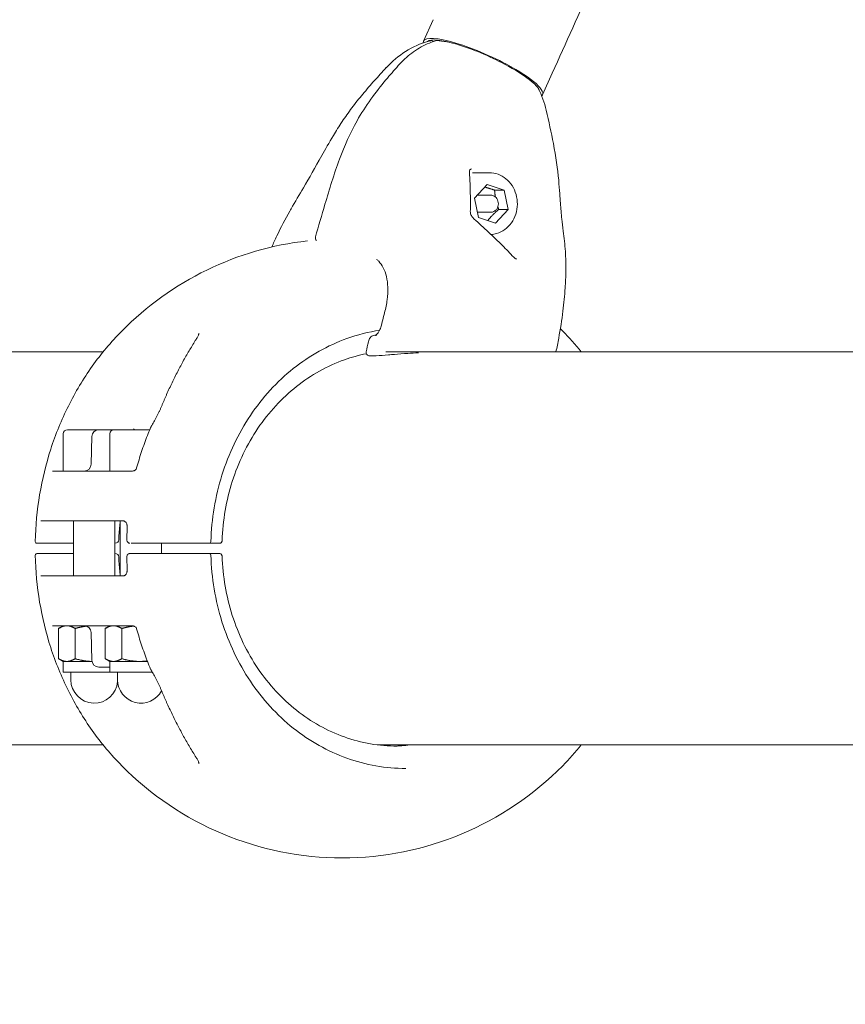
# Model space of a CAD drawing. Units: millimetres. Extents: x -4351 to 5795, y -4537 to 3726.
# Drawn here: x 97 to 337, y 473 to 759 of the extents above; entities that cross this region are included whole.
import ezdxf

# ---------------------------------------------------------------- set-up
doc = ezdxf.new("R2010")
doc.units = ezdxf.units.MM
doc.header["$MEASUREMENT"] = 0
doc.layers.add('B', color=3, linetype='Continuous')
doc.styles.add('KATALOG', font='swissl.ttf')
doc.dimstyles.new('KATALOG$0', dxfattribs={"dimscale": 200, "dimtxt": 1.75, "dimasz": 1, "dimexe": 0, "dimexo": 0, "dimgap": 0.3, "dimtad": 1, "dimlfac": 0.001, "dimzin": 0, "dimtxsty": 'KATALOG', "dimblk1": 'KATPFEIL', "dimblk2": 'KATPFEIL', "dimsah": 1, "dimcen": 1, "dimse1": 1, "dimse2": 1, "dimclrd": 256, "dimclre": 256, "dimclrt": 3, "dimadec": 0, "dimazin": 0, "dimtfac": 1, "dimtmove": 0, "dimatfit": 3, "dimldrblk": 'KATPFEIL', "dimfxl": 0, "dimtvp": 1, "dimtolj": 1, "dimtzin": 0, "dimarcsym": 0})

# ---------------------------------------------------------------- blocks, each defined once
blk = doc.blocks.new('KATPFEIL')
at = {"layer": 'B', "ltscale": 1000}
for p, q in [((0, -1), (0, 1)), ((-1, 0), (0, 0)), ((1, 0), (0, 0))]:
    blk.add_line(p, q, dxfattribs=at)
blk = doc.blocks.new('*D9')
at = {"layer": 'B', "lineweight": -2}
blk.add_line((-1776.42, -3737.29), (1820.44, -3737.29), dxfattribs=at)
at = {"layer": 'DEFPOINTS', "color": 0}
for p in [(2020.44, 605.36), (-1976.42, -16.64), (2020.44, -3737.29)]:
    blk.add_point(p, dxfattribs=at)
at = {"layer": 'B', "lineweight": -2, "xscale": 200, "yscale": 200, "zscale": 200, "rotation": 180}
blk.add_blockref('KATPFEIL', (-1976.42, -3737.29), dxfattribs=at)
at = {"layer": 'B', "lineweight": -2, "xscale": 200, "yscale": 200, "zscale": 200}
blk.add_blockref('KATPFEIL', (2020.44, -3737.29), dxfattribs=at)
at = {"layer": 'B', "color": 3, "insert": (-289.44, -3468.43), "char_height": 350, "attachment_point": 5, "style": 'KATALOG'}
blk.add_mtext('\\A1;4,00', dxfattribs=at)
blk = doc.blocks.new('*D10')
at = {"layer": 'B', "lineweight": -2}
blk.add_line((-3950.95, -4337.29), (3994.98, -4337.29), dxfattribs=at)
at = {"layer": 'DEFPOINTS', "color": 0}
for p in [(4194.98, 605.36), (-4150.95, -16.64), (4194.98, -4337.29)]:
    blk.add_point(p, dxfattribs=at)
at = {"layer": 'B', "lineweight": -2, "xscale": 200, "yscale": 200, "zscale": 200, "rotation": 180}
blk.add_blockref('KATPFEIL', (-4150.95, -4337.29), dxfattribs=at)
at = {"layer": 'B', "lineweight": -2, "xscale": 200, "yscale": 200, "zscale": 200}
blk.add_blockref('KATPFEIL', (4194.98, -4337.29), dxfattribs=at)
at = {"layer": 'B', "color": 3, "insert": (-289.44, -4068.43), "char_height": 350, "attachment_point": 5, "style": 'KATALOG'}
blk.add_mtext('\\A1;8,35', dxfattribs=at)
blk = doc.blocks.new('*D11')
at = {"layer": 'B', "lineweight": -2}
blk.add_line((4994.98, -1237.25), (4994.98, 1826.05), dxfattribs=at)
at = {"layer": 'DEFPOINTS', "color": 0}
for p in [(327.86, 2026.05), (4994.98, 2026.05), (-290.84, -1437.25)]:
    blk.add_point(p, dxfattribs=at)
at = {"layer": 'B', "lineweight": -2, "xscale": 200, "yscale": 200, "zscale": 200}
for p, rotation in [((4994.98, 2026.05), 90), ((4994.98, -1437.25), 270)]:
    blk.add_blockref('KATPFEIL', p, dxfattribs=dict(at, rotation=rotation))
at = {"layer": 'B', "color": 3, "insert": (4726.12, 605.36), "char_height": 350, "attachment_point": 5, "rotation": 90, "style": 'KATALOG'}
blk.add_mtext('\\A1;3,46', dxfattribs=at)
blk = doc.blocks.new('*D12')
at = {"layer": 'B', "lineweight": -2}
blk.add_line((5594.98, -2737.29), (5594.98, 3325.8), dxfattribs=at)
at = {"layer": 'DEFPOINTS', "color": 0}
for p in [(338.88, 3525.8), (5594.98, 3525.8), (-289.44, -2937.29)]:
    blk.add_point(p, dxfattribs=at)
at = {"layer": 'B', "lineweight": -2, "xscale": 200, "yscale": 200, "zscale": 200}
for p, rotation in [((5594.98, 3525.8), 90), ((5594.98, -2937.29), 270)]:
    blk.add_blockref('KATPFEIL', p, dxfattribs=dict(at, rotation=rotation))
at = {"layer": 'B', "color": 3, "insert": (5326.12, 605.36), "char_height": 350, "attachment_point": 5, "rotation": 90, "style": 'KATALOG'}
blk.add_mtext('\\A1;6,46', dxfattribs=at)

msp = doc.modelspace()

# ---------------------------------------------------------------- linework, layer by layer
at = {"color": 0, "linetype": 'Continuous', "lineweight": 0}
for p, q in [((216.757, 759.094), (213.947, 752.852)), ((251.408, 743.496), (248.598, 737.253)), ((233.13, 714.586), (228.194, 714.586)), ((228.775, 707.229), (232.491, 711.201)), ((232.491, 711.201), (237.401, 709.558)), ((229.967, 701.614), (228.775, 707.229)), ((233.453, 708.086), (230.041, 708.086)), ((234.63, 709.558), (237.401, 709.558)), ((237.401, 709.558), (238.594, 703.943)), ((234.877, 699.971), (229.967, 701.614)), ((233.453, 703.086), (230.041, 703.086)), ((238.594, 703.943), (234.877, 699.971)), ((235.823, 703.943), (238.594, 703.943)), ((120.88, 662.505), (29.267, 662.505)), ((1021.48, 662.505), (203.047, 662.505)), ((200.097, 661.333), (198.315, 661.333)), ((109.294, 638.651), (109.294, 627.851)), ((110.494, 639.851), (112.341, 639.851)), ((112.341, 639.851), (119.581, 639.851)), ((119.581, 639.851), (120.416, 639.851)), ((124.057, 639.851), (120.416, 639.851)), ((122.857, 638.651), (122.857, 627.851)), ((124.057, 639.851), (134.418, 639.851)), ((117.581, 637.903), (117.369, 629.798)), ((106.178, 627.851), (129.447, 627.851)), ((126.745, 613.351), (102.77, 613.351)), ((112.294, 613.351), (112.294, 597.351)), ((124.294, 613.351), (124.294, 597.351)), ((125.857, 613.351), (125.857, 597.351)), ((101.89, 606.851), (101.817, 606.851)), ((101.89, 606.851), (112.294, 606.851)), ((137.857, 606.851), (137.857, 603.851)), ((147.931, 606.851), (151.429, 606.851)), ((152.44, 606.851), (154.658, 606.851)), ((112.294, 603.851), (101.89, 603.851)), ((128.631, 603.851), (128.99, 603.851)), ((151.429, 603.851), (147.931, 603.851)), ((154.658, 603.851), (152.44, 603.851)), ((102.77, 597.351), (126.745, 597.351)), ((129.447, 582.851), (106.178, 582.851)), ((107.912, 582.047), (107.912, 573.284)), ((109.294, 582.851), (108.148, 582.189)), ((112.71, 582.047), (112.71, 573.284)), ((121.474, 582.047), (121.474, 573.284)), ((122.857, 582.851), (121.71, 582.189)), ((126.273, 582.047), (126.273, 573.284)), ((117.581, 572.798), (117.369, 580.903)), ((109.294, 572.481), (108.148, 573.143)), ((122.857, 572.481), (121.71, 573.143)), ((110.311, 572.481), (109.294, 572.481)), ((109.294, 572.481), (109.294, 569.351)), ((117.615, 572.481), (110.311, 572.481)), ((120.416, 570.851), (119.581, 570.851)), ((120.416, 570.851), (122.857, 570.851)), ((123.873, 572.481), (122.857, 572.481)), ((122.857, 572.481), (122.857, 569.351)), ((131.464, 572.481), (123.873, 572.481)), ((133.76, 572.481), (131.464, 572.481)), ((109.294, 569.351), (122.857, 569.351)), ((111.494, 569.351), (111.494, 567.151)), ((122.857, 569.351), (135.154, 569.351)), ((125.057, 569.351), (125.057, 567.151)), ((22.208, 548.205), (120.872, 548.205)), ((200.643, 548.205), (786.613, 548.205))]:
    msp.add_line(p, q, dxfattribs=at)
for centre, radius, start, end in [((223.274, 726.771), 27.25, 106.64378, 137.61186), ((216.185, 752.005), 1, 47.92721, 96.91191), ((217.801, 752.005), 1, 85.9825, 107.25264), ((223.043, 726.771), 27.25, 12.65918, 26.97278), ((183.542, 695.644), 1, 164.74282, 231.63026), ((190.357, 605.351), 90, 96.46532, 135.39825), ((190.357, 605.351), 90, 44.60175, 45.21806), ((198.316, 662.333), 1, 168.01803, 269.95406), ((200.098, 662.333), 1, 270, 274.68011), ((110.494, 638.651), 1.2, 90, 180), ((119.581, 637.851), 2, 90, 178.5), ((124.057, 638.651), 1.2, 90, 180), ((136.502, 639.65), 2, 151.5103, 157.08789), ((115.37, 629.851), 2, 270, 358.5), ((125.868, 611.351), 2, 357.23257, 359.3749), ((101.644, 607.351), 0.5, 178.78369, 270), ((124.413, 607.851), 1, -90, -2.17105), ((151.699, 607.351), 0.5, 270, 358.42514), ((101.644, 603.351), 0.5, 90, 181.21631), ((124.413, 602.851), 1, 2.17105, 90), ((151.699, 603.351), 0.5, 1.57486, 90), ((125.868, 599.351), 2, 0.6251, 2.76743), ((115.37, 580.851), 2, 1.5, 90), ((119.581, 572.851), 2, 181.5, 270), ((136.502, 571.052), 2, 202.91211, 208.4897), ((118.294, 567.151), 6.8, 180, 355.74564), ((131.857, 567.151), 6.8, 180, 332.05771), ((190.357, 605.351), 90, 224.60175, 315.39825)]:
    msp.add_arc(centre, radius, start, end, dxfattribs=at)
at = {"color": 0, "linetype": 'Continuous', "lineweight": 0, "extrusion": (2.41018e-16, 2.68029e-17, -1)}
msp.add_ellipse((231.272, 745.053), major_axis=(-17.326, 7.799), ratio=0.2087816, start_param=-0.1227572, end_param=1.8803333, dxfattribs=at)
at = {"color": 0, "linetype": 'Continuous', "lineweight": 0}
for centre, major_axis, ratio, start_param, end_param in [((231.272, 745.053), (-16.414, 7.389), 0.2087816, -1.8803333, -0.1114485), ((231.272, 745.053), (16.414, -7.389), 0.2087816, 0.1701661, 1.2612593), ((226.581, 703.357), (1, -0.026), 0.6337113, -0.0012805, 0.0013567), ((239.451, 689.361), (0.73, 0.683), 0.0884929, 0.000108, 0.0023232), ((240.262, 688.718), (0.484, 0.875), 0.3326374, 0.0006096, 0.0016555), ((200.098, 662.333), (0, -1), 0.8870108, -0.0009049, -0.000001), ((193.526, 605.772), (-27.66, -72.438), 0.8782784, -1.747905, -1.7277086), ((193.532, 604.933), (27.663, -72.446), 0.8782793, -1.4138824, -1.3936881), ((204.353, 605.351), (0, -57.5), 0.8870108, 0.0189863, 0.1111482)]:
    msp.add_ellipse(centre, major_axis=major_axis, ratio=ratio, start_param=start_param, end_param=end_param, dxfattribs=at)
at = {"color": 0, "linetype": 'Continuous', "lineweight": 0, "extrusion": (1.74167e-16, -1.06134e-16, -1)}
msp.add_ellipse((231.674, 745.944), major_axis=(-15.502, 6.978), ratio=0.2087816, start_param=0.0260817, end_param=0.0820887, dxfattribs=at)
at = {"color": 0, "linetype": 'Continuous', "lineweight": 0, "extrusion": (5.04174e-17, -3.21878e-16, -1)}
msp.add_ellipse((231.272, 745.053), major_axis=(17.326, -7.799), ratio=0.2087816, start_param=-1.2612593, end_param=0.104591, dxfattribs=at)
at = {"color": 0, "linetype": 'Continuous', "lineweight": 0, "extrusion": (2.21465e-16, 1.06271e-17, -1)}
msp.add_ellipse((226.346, 714.825), major_axis=(0.999, 0.047), ratio=0.7161667, start_param=-0.0009378, end_param=0.0005171, dxfattribs=at)
at = {"color": 0, "linetype": 'Continuous', "lineweight": 0, "extrusion": (2.06426e-16, -4.34367e-19, -1)}
msp.add_ellipse((230.041, 705.586), major_axis=(0, 2.5), ratio=0.8870108, start_param=-0.2426064, end_param=0, dxfattribs=at)
at = {"color": 0, "linetype": 'Continuous', "lineweight": 0, "extrusion": (2.00263e-16, -5.32054e-28, -1)}
msp.add_ellipse((230.041, 705.586), major_axis=(0, -2.5), ratio=0.8870108, start_param=0, end_param=0.1789485, dxfattribs=at)
at = {"color": 0, "linetype": 'Continuous', "lineweight": 0, "extrusion": (3.26741e-16, -9.12654e-17, -1)}
msp.add_ellipse((228.03, 700.37), major_axis=(0.657, 0.754), ratio=0.3626416, start_param=0.0003784, end_param=0.0030972, dxfattribs=at)
at = {"color": 0, "linetype": 'Continuous', "lineweight": 0, "extrusion": (2.09692e-16, -5.03446e-17, -1)}
msp.add_ellipse((202.566, 669.488), major_axis=(-0.971, 0.239), ratio=0.1233295, start_param=-0.0006705, end_param=0.0002019, dxfattribs=at)
at = {"color": 0, "linetype": 'Continuous', "lineweight": 0, "extrusion": (2.12082e-16, -4.42465e-17, -1)}
msp.add_ellipse((198.944, 665.209), major_axis=(-0.976, 0.219), ratio=0.1133859, start_param=-0.0017398, end_param=0.0006364, dxfattribs=at)
at = {"color": 0, "linetype": 'Continuous', "lineweight": 0, "extrusion": (1.57528e-16, -5.42503e-18, -1)}
msp.add_ellipse((200.098, 662.333), major_axis=(0.082, -0.997), ratio=0.7093184, start_param=-0.0015439, end_param=0, dxfattribs=at)
at = {"color": 0, "linetype": 'Continuous', "lineweight": 0, "extrusion": (2.1945e-16, 7.16824e-07, -1)}
msp.add_ellipse((190.357, 606.851), major_axis=(89.478, 0), ratio=0.000001, start_param=2.3321056, end_param=2.3376403, dxfattribs=at)
at = {"color": 0, "linetype": 'Continuous', "lineweight": 0, "extrusion": (-6.22117e-18, -2.16539e-05, -1)}
msp.add_ellipse((190.357, 603.851), major_axis=(-89.478, 0), ratio=0.000001, start_param=0.1504798, end_param=0.1560146, dxfattribs=at)
at = {"color": 0, "linetype": 'Continuous', "lineweight": 0}
for points, knots in [([(294.193, 2023.286), (355.072, 2032.822), (409.321, 2017.695), (483.895, 1941.657), (506.064, 1886.044), (526.688, 1739.779), (523.434, 1646.376), (490.665, 1431.194), (461.075, 1309.483), (378.451, 1049.081), (325.422, 910.446), (259.331, 761.169), (255.387, 752.335), (251.408, 743.496)], [4.4918946, 4.4918946, 4.4918946, 4.4918946, 4.8060539, 4.8060539, 5.1004686, 5.1004686, 5.4146279, 5.4146279, 5.7287871, 5.7287871, 6.0429464, 6.0429464, 6.0626909, 6.0626909, 6.0626909, 6.0626909]), ([(99.758, 1540.748), (132.453, 1545.869), (155.442, 1539.02), (192.211, 1502.725), (206.188, 1470.666), (217.94, 1379.102), (215.862, 1320.479), (194.871, 1183.661), (175.905, 1105.313), (122.811, 937.169), (88.698, 847.385), (48.342, 755.557), (48.046, 754.883), (47.749, 754.209)], [4.4918946, 4.4918946, 4.4918946, 4.4918946, 4.8008179, 4.8008179, 5.1097412, 5.1097412, 5.4163807, 5.4163807, 5.7253039, 5.7253039, 6.0342272, 6.0342272, 6.036511, 6.036511, 6.036511, 6.036511]), ([(177.408, 984.406), (154.048, 913.397), (125.694, 838.999), (89.715, 755.317), (86.144, 747.111), (82.527, 738.895)], [5.75567889, 5.75567889, 5.75567889, 5.75567889, 6.00901371, 6.00901371, 6.03651098, 6.03651098, 6.03651098, 6.03651098]), ([(217.504, 752.96), (216.682, 752.705), (215.871, 752.4), (214.285, 751.698), (213.508, 751.3), (211.998, 750.415), (211.264, 749.928), (209.847, 748.87), (209.163, 748.3), (207.854, 747.082), (207.229, 746.435), (206.636, 745.753)], [0.26880217, 0.26880217, 0.26880217, 0.26880217, 0.37407941, 0.37407941, 0.47935664, 0.47935664, 0.58463388, 0.58463388, 0.68991112, 0.68991112, 0.79518836, 0.79518836, 0.79518836, 0.79518836]), ([(216.064, 752.998), (216.023, 752.993), (215.981, 752.987), (215.9, 752.975), (215.86, 752.969), (215.78, 752.954), (215.74, 752.947), (215.662, 752.93), (215.623, 752.921), (215.546, 752.902), (215.507, 752.891), (215.469, 752.879)], [1.25144549, 1.25144549, 1.25144549, 1.25144549, 1.27293334, 1.27293334, 1.29442119, 1.29442119, 1.31590905, 1.31590905, 1.3373969, 1.3373969, 1.35888475, 1.35888475, 1.35888475, 1.35888475]), ([(221.32, 752.571), (221.136, 752.601), (220.954, 752.63), (219.683, 752.827), (218.705, 752.944), (217.871, 753.002)], [6.90393865, 6.90393865, 6.90393865, 6.90393865, 6.95231518, 6.95231518, 7.2474298, 7.2474298, 7.2474298, 7.2474298]), ([(175.491, 704.109), (176.7, 706.193), (177.893, 708.199), (180.792, 713.14), (182.467, 716.095), (185.434, 721.384), (186.547, 723.362), (188.576, 726.735), (189.432, 728.101), (191.227, 730.796), (192.17, 732.133), (194.176, 734.812), (195.251, 736.158), (197.449, 738.789), (198.574, 740.087), (200.847, 742.641), (201.994, 743.899), (203.151, 745.146)], [0, 0, 0, 0, 10.0025742, 10.0025742, 24.5958065, 24.5958065, 32.2441762, 32.2441762, 37.2430671, 37.2430671, 42.1637918, 42.1637918, 47.3020584, 47.3020584, 52.4832709, 52.4832709, 57.6472014, 57.6472014, 57.6472014, 57.6472014]), ([(182.578, 695.91), (183.447, 699.096), (184.41, 702.249), (186.655, 709.827), (187.964, 714.253), (190.988, 722.408), (192.669, 726.168), (195.892, 731.878), (197.241, 733.981), (200.071, 737.92), (201.546, 739.77), (204.227, 742.993), (205.427, 744.379), (206.636, 745.753)], [0.0020373, 0.0020373, 0.0020373, 0.0020373, 10.001752, 10.001752, 23.972918, 23.972918, 36.5077384, 36.5077384, 44.2578861, 44.2578861, 51.7005211, 51.7005211, 57.5056542, 57.5056542, 57.5056542, 57.5056542]), ([(249.63, 732.744), (250.389, 729.517), (251.101, 726.28), (252.408, 719.379), (252.944, 715.651), (253.393, 711.031), (253.495, 709.722), (253.654, 707.532), (253.716, 706.606), (253.835, 704.923), (253.892, 704.16), (254.02, 702.624), (254.093, 701.87), (254.288, 700.048), (254.424, 698.959), (254.598, 697.58)], [0.0011303, 0.0011303, 0.0011303, 0.0011303, 10.0036323, 10.0036323, 21.3302851, 21.3302851, 26.1834193, 26.1834193, 30.391278, 30.391278, 34.7419478, 34.7419478, 39.9709299, 39.9709299, 47.2366003, 47.2366003, 47.2366003, 47.2366003]), ([(227.932, 715.716), (227.816, 715.678), (227.724, 715.629), (227.574, 715.521), (227.518, 715.461), (227.398, 715.282), (227.356, 715.152), (227.344, 714.957), (227.343, 714.919), (227.345, 714.88)], [0, 0, 0, 0, 0.5598303, 0.5598303, 1.1812476, 1.1812476, 2.2776387, 2.2776387, 2.5288074, 2.5288074, 2.5288074, 2.5288074]), ([(227.345, 714.873), (227.454, 712.548), (227.558, 710.209), (227.62, 706.335), (227.62, 704.865), (227.581, 703.343)], [0, 0, 0, 0, 10.0018561, 10.0018561, 15.8824162, 15.8824162, 15.8824162, 15.8824162]), ([(233.13, 714.586), (233.984, 714.586), (234.837, 714.435), (236.46, 713.85), (237.229, 713.413), (238.614, 712.294), (239.226, 711.608), (240.233, 710.053), (240.624, 709.181), (241.141, 707.341), (241.265, 706.372), (241.23, 704.436), (241.07, 703.47), (240.481, 701.643), (240.053, 700.782), (238.97, 699.258), (238.318, 698.593), (236.86, 697.533), (236.057, 697.135), (234.708, 696.738), (234.188, 696.644), (233.664, 696.605)], [6.2831853, 6.2831853, 6.2831853, 6.2831853, 6.5927693, 6.5927693, 6.9050682, 6.9050682, 7.2233933, 7.2233933, 7.5472865, 7.5472865, 7.8743793, 7.8743793, 8.2023658, 8.2023658, 8.5291879, 8.5291879, 8.8524338, 8.8524338, 9.1697544, 9.1697544, 9.360197, 9.360197, 9.360197, 9.360197]), ([(233.453, 708.086), (233.691, 708.086), (233.929, 708.045), (234.381, 707.884), (234.595, 707.764), (234.983, 707.456), (235.154, 707.267), (235.437, 706.838), (235.548, 706.596), (235.695, 706.085), (235.731, 705.815), (235.723, 705.276), (235.679, 705.006), (235.515, 704.496), (235.395, 704.255), (235.091, 703.829), (234.907, 703.644), (234.497, 703.349), (234.272, 703.238), (233.846, 703.114), (233.65, 703.086), (233.453, 703.086)], [6.2831853, 6.2831853, 6.2831853, 6.2831853, 6.5883743, 6.5883743, 6.8971963, 6.8971963, 7.2143946, 7.2143946, 7.5398149, 7.5398149, 7.8702358, 7.8702358, 8.2021232, 8.2021232, 8.5321984, 8.5321984, 8.8567707, 8.8567707, 9.1726297, 9.1726297, 9.424778, 9.424778, 9.424778, 9.424778]), ([(169.887, 692.992), (170.366, 694.074), (170.858, 695.147), (172.543, 698.715), (173.804, 701.161), (175.235, 703.665), (175.363, 703.887), (175.491, 704.109)], [31.557543, 31.557543, 31.557543, 31.557543, 35.1362734, 35.1362734, 43.5608928, 43.5608928, 44.3860599, 44.3860599, 44.3860599, 44.3860599]), ([(227.581, 703.331), (227.573, 703.038), (227.637, 702.713), (227.899, 702.068), (228.1, 701.74), (228.466, 701.33), (228.572, 701.224), (228.687, 701.124)], [0, 0, 0, 0, 1.4195118, 1.4195118, 2.8418673, 2.8418673, 3.3551173, 3.3551173, 3.3551173, 3.3551173]), ([(228.687, 701.123), (230.075, 699.914), (231.483, 698.647), (234.237, 696.075), (235.593, 694.764), (238.025, 692.315), (239.116, 691.182), (240.18, 690.044)], [0, 0, 0, 0, 5.9189635, 5.9189635, 11.5925485, 11.5925485, 16.2865358, 16.2865358, 16.2865358, 16.2865358]), ([(254.598, 697.58), (254.833, 695.713), (255.05, 693.746), (255.319, 689.854), (255.389, 687.953), (255.34, 684.366), (255.253, 682.726), (254.991, 678.873), (254.777, 676.632), (254.173, 671.755), (253.761, 669.108), (253.02, 665.142), (252.754, 663.824), (252.468, 662.505)], [0, 0, 0, 0, 7.6898367, 7.6898367, 14.2508706, 14.2508706, 19.5225332, 19.5225332, 26.6467412, 26.6467412, 34.9410011, 34.9410011, 39.0580879, 39.0580879, 39.0580879, 39.0580879]), ([(202.65, 673.846), (202.991, 675.123), (203.252, 676.414), (203.573, 678.906), (203.639, 680.124), (203.566, 682.38), (203.434, 683.438), (202.989, 685.335), (202.68, 686.192), (201.917, 687.673), (201.462, 688.311), (200.761, 689.032), (200.561, 689.213), (200.354, 689.38)], [0, 0, 0, 0, 4.0026527, 4.0026527, 7.9039851, 7.9039851, 11.6228025, 11.6228025, 15.1927066, 15.1927066, 18.6863455, 18.6863455, 19.9907046, 19.9907046, 19.9907046, 19.9907046]), ([(240.182, 690.043), (240.315, 689.901), (240.463, 689.774), (240.658, 689.645), (240.702, 689.618), (240.746, 689.593)], [0.00136466, 0.00136466, 0.00136466, 0.00136466, 0.58854533, 0.58854533, 0.76086102, 0.76086102, 0.76086102, 0.76086102]), ([(126.277, 668.546), (123.157, 665.383), (120.285, 661.952), (115.099, 654.653), (112.784, 650.786), (108.757, 642.718), (107.044, 638.517), (104.253, 629.886), (103.174, 625.457), (101.668, 616.474), (101.241, 611.922), (101.144, 607.361)], [0.73249904, 0.73249904, 0.73249904, 0.73249904, 0.89537213, 0.89537213, 1.05824521, 1.05824521, 1.2211183, 1.2211183, 1.38399138, 1.38399138, 1.54686447, 1.54686447, 1.54686447, 1.54686447]), ([(147.899, 666.136), (147.991, 666.28), (148.078, 666.422), (148.238, 666.7), (148.312, 666.835), (148.444, 667.095), (148.503, 667.219), (148.602, 667.45), (148.643, 667.557), (148.704, 667.744), (148.725, 667.824), (148.737, 667.881)], [0, 0, 0, 0, 0.06796177, 0.06796177, 0.13592355, 0.13592355, 0.20388532, 0.20388532, 0.27184709, 0.27184709, 0.33980887, 0.33980887, 0.33980887, 0.33980887]), ([(152.199, 607.337), (152.379, 613.915), (153.466, 620.46), (157.346, 632.868), (160.139, 638.729), (167.164, 649.213), (171.394, 653.836), (180.89, 661.413), (186.154, 664.367), (194.802, 667.468), (198.001, 668.279), (201.237, 668.774)], [4.7433746, 4.7433746, 4.7433746, 4.7433746, 5.0513367, 5.0513367, 5.3592989, 5.3592989, 5.667261, 5.667261, 5.9752232, 5.9752232, 6.148519, 6.148519, 6.148519, 6.148519]), ([(197.969, 665.431), (198.018, 665.649), (198.089, 665.868), (198.266, 666.272), (198.372, 666.461), (198.63, 666.803), (198.787, 666.958), (199.109, 667.156), (199.263, 667.219), (199.422, 667.248)], [0.0025823, 0.0025823, 0.0025823, 0.0025823, 0.6766865, 0.6766865, 1.345469, 1.345469, 2.0558978, 2.0558978, 2.5708447, 2.5708447, 2.5708447, 2.5708447]), ([(200.011, 667.255), (200.011, 667.255), (200.036, 667.267), (200.115, 667.328), (200.164, 667.373), (200.262, 667.477), (200.31, 667.533), (200.359, 667.597)], [0.3190149, 0.3190149, 0.3190149, 0.3190149, 0.7738399, 0.7738399, 1.1743304, 1.1743304, 1.5102552, 1.5102552, 1.5102552, 1.5102552]), ([(200.4, 667.644), (200.363, 667.61), (200.336, 667.567), (200.301, 667.455), (200.298, 667.383), (200.311, 667.304)], [0.057375118, 0.057375118, 0.057375118, 0.057375118, 0.08597167, 0.08597167, 0.120336441, 0.120336441, 0.120336441, 0.120336441]), ([(200.4, 667.644), (200.574, 667.804), (200.746, 668.001), (201.062, 668.445), (201.209, 668.699), (201.44, 669.209), (201.532, 669.469), (201.596, 669.727)], [0, 0, 0, 0, 0.8583016, 0.8583016, 1.7395722, 1.7395722, 2.546933, 2.546933, 2.546933, 2.546933]), ([(147.899, 666.136), (147.276, 665.157), (146.661, 664.159), (145.453, 662.125), (144.859, 661.09), (143.692, 658.985), (143.119, 657.915), (141.996, 655.743), (141.446, 654.64), (140.369, 652.404), (139.842, 651.272), (139.328, 650.125)], [0.84039495, 0.84039495, 0.84039495, 0.84039495, 0.88598278, 0.88598278, 0.9315706, 0.9315706, 0.97715842, 0.97715842, 1.02274624, 1.02274624, 1.06833406, 1.06833406, 1.06833406, 1.06833406]), ([(197.386, 661.964), (195.217, 661.529), (193.073, 660.934), (186.025, 658.42), (181.316, 655.793), (172.811, 649.051), (169.016, 644.937), (162.698, 635.599), (160.176, 630.376), (156.646, 619.308), (155.638, 613.465), (155.436, 607.585)], [6.4594266, 6.4594266, 6.4594266, 6.4594266, 6.5895868, 6.5895868, 6.8959883, 6.8959883, 7.2023898, 7.2023898, 7.5087913, 7.5087913, 7.8151928, 7.8151928, 7.8151928, 7.8151928]), ([(212.485, 662.244), (211.447, 662.189), (210.432, 662.123), (208.069, 661.956), (206.745, 661.851), (204.922, 661.707), (204.35, 661.662), (203.801, 661.621)], [6.0074948, 6.0074948, 6.0074948, 6.0074948, 9.3629207, 9.3629207, 14.0991659, 14.0991659, 16.3668334, 16.3668334, 16.3668334, 16.3668334]), ([(139.328, 650.125), (139.213, 649.869), (139.1, 649.614), (138.873, 649.1), (138.761, 648.843), (138.537, 648.327), (138.426, 648.068), (138.204, 647.549), (138.094, 647.288), (137.876, 646.766), (137.767, 646.504), (137.659, 646.242)], [0, 0, 0, 0, 0.08730372, 0.08730372, 0.17460744, 0.17460744, 0.26191115, 0.26191115, 0.34921487, 0.34921487, 0.43651859, 0.43651859, 0.43651859, 0.43651859]), ([(135.773, 642.448), (135.917, 642.699), (136.058, 642.952), (136.334, 643.458), (136.469, 643.712), (136.73, 644.22), (136.857, 644.474), (137.102, 644.982), (137.221, 645.235), (137.447, 645.741), (137.556, 645.992), (137.659, 646.242)], [-0.45731296, -0.45731296, -0.45731296, -0.45731296, -0.36585037, -0.36585037, -0.27438777, -0.27438777, -0.18292518, -0.18292518, -0.09146259, -0.09146259, 0, 0, 0, 0]), ([(129.888, 640.149), (129.841, 640.069), (129.795, 640.003), (129.715, 639.905), (129.682, 639.872), (129.658, 639.851)], [0.69345983, 0.69345983, 0.69345983, 0.69345983, 0.85846232, 0.85846232, 1.01513306, 1.01513306, 1.01513306, 1.01513306]), ([(134.66, 640.428), (134.34, 639.672), (134.031, 638.911), (133.431, 637.379), (133.141, 636.608), (132.581, 635.058), (132.311, 634.278), (131.792, 632.711), (131.542, 631.923), (131.064, 630.34), (130.835, 629.545), (130.616, 628.746)], [1.13741863, 1.13741863, 1.13741863, 1.13741863, 1.16673137, 1.16673137, 1.19604411, 1.19604411, 1.22535685, 1.22535685, 1.25466959, 1.25466959, 1.28398233, 1.28398233, 1.28398233, 1.28398233]), ([(135.009, 641.087), (134.991, 641.055), (134.973, 641.023), (134.938, 640.958), (134.92, 640.926), (134.885, 640.862), (134.867, 640.83), (134.832, 640.765), (134.815, 640.733), (134.78, 640.668), (134.762, 640.636), (134.744, 640.604)], [1.0911020483, 1.0911020483, 1.0911020483, 1.0911020483, 1.0923744641, 1.0923744641, 1.0936468799, 1.0936468799, 1.0949192957, 1.0949192957, 1.0961917115, 1.0961917115, 1.0974641273, 1.0974641273, 1.0974641273, 1.0974641273]), ([(130.616, 628.746), (130.601, 628.693), (130.576, 628.621), (130.488, 628.453), (130.424, 628.357), (130.252, 628.172), (130.145, 628.086), (129.917, 627.953), (129.798, 627.908), (129.593, 627.857), (129.508, 627.851), (129.447, 627.851)], [0.40630211, 0.40630211, 0.40630211, 0.40630211, 0.45411168, 0.45411168, 0.50192126, 0.50192126, 0.54973083, 0.54973083, 0.5975404, 0.5975404, 0.64534997, 0.64534997, 0.64534997, 0.64534997]), ([(125.857, 613.339), (125.807, 612.938), (125.762, 612.537), (125.67, 611.656), (125.625, 611.177), (125.546, 610.217), (125.512, 609.737), (125.454, 608.775), (125.431, 608.294), (125.412, 607.813)], [1.441736424, 1.441736424, 1.441736424, 1.441736424, 1.462601537, 1.462601537, 1.48745488, 1.48745488, 1.512308224, 1.512308224, 1.537161567, 1.537161567, 1.537161567, 1.537161567]), ([(127.783, 612.276), (127.743, 612.417), (127.692, 612.55), (127.573, 612.786), (127.507, 612.89), (127.363, 613.065), (127.286, 613.137), (127.132, 613.247), (127.055, 613.287), (126.9, 613.338), (126.823, 613.351), (126.745, 613.351)], [0, 0, 0, 0, 0.05643266, 0.05643266, 0.11286532, 0.11286532, 0.16929798, 0.16929798, 0.22573064, 0.22573064, 0.2821633, 0.2821633, 0.2821633, 0.2821633]), ([(127.866, 611.254), (127.855, 611.027), (127.844, 610.8), (127.826, 610.347), (127.817, 610.12), (127.802, 609.665), (127.795, 609.438), (127.782, 608.984), (127.777, 608.757), (127.768, 608.303), (127.764, 608.076), (127.762, 607.848)], [1.50730909, 1.50730909, 1.50730909, 1.50730909, 1.515305019, 1.515305019, 1.523300947, 1.523300947, 1.531296876, 1.531296876, 1.539292805, 1.539292805, 1.547288733, 1.547288733, 1.547288733, 1.547288733]), ([(127.868, 611.329), (127.873, 611.395), (127.876, 611.461), (127.878, 611.592), (127.877, 611.657), (127.869, 611.787), (127.864, 611.85), (127.848, 611.976), (127.838, 612.038), (127.813, 612.159), (127.799, 612.218), (127.783, 612.276)], [1.48295109, 1.48295109, 1.48295109, 1.48295109, 1.50605392, 1.50605392, 1.52915675, 1.52915675, 1.55225959, 1.55225959, 1.57536242, 1.57536242, 1.59846525, 1.59846525, 1.59846525, 1.59846525]), ([(128.631, 606.851), (128.541, 606.851), (128.451, 606.866), (128.281, 606.926), (128.202, 606.97), (128.056, 607.084), (127.992, 607.155), (127.886, 607.31), (127.845, 607.398), (127.786, 607.578), (127.769, 607.671), (127.762, 607.793), (127.761, 607.821), (127.762, 607.848)], [0, 0, 0, 0, 0.013715737, 0.013715737, 0.027699526, 0.027699526, 0.042890142, 0.042890142, 0.058748707, 0.058748707, 0.074607271, 0.074607271, 0.079292823, 0.079292823, 0.079292823, 0.079292823]), ([(155.436, 607.585), (155.434, 607.524), (155.425, 607.461), (155.389, 607.328), (155.36, 607.259), (155.276, 607.126), (155.221, 607.062), (155.089, 606.959), (155.016, 606.92), (154.86, 606.866), (154.776, 606.853), (154.689, 606.851), (154.682, 606.851), (154.675, 606.851)], [-0.059907338, -0.059907338, -0.059907338, -0.059907338, -0.047925871, -0.047925871, -0.035944403, -0.035944403, -0.023962935, -0.023962935, -0.01274344, -0.01274344, -0.001047779, -0.001047779, 0, 0, 0, 0]), ([(101.644, 606.851), (101.644, 606.851), (101.65, 606.851), (101.687, 606.851), (101.739, 606.851), (101.817, 606.851)], [1.7912495, 1.7912495, 1.7912495, 1.7912495, 1.86726247, 1.86726247, 2.02969867, 2.02969867, 2.02969867, 2.02969867]), ([(124.294, 606.851), (124.295, 606.851), (124.295, 606.851), (124.344, 606.851), (124.379, 606.851), (124.408, 606.851), (124.413, 606.851), (124.413, 606.851)], [0.059473659, 0.059473659, 0.059473659, 0.059473659, 0.059778577, 0.059778577, 0.090718096, 0.090718096, 0.108449553, 0.108449553, 0.108449553, 0.108449553]), ([(128.99, 606.851), (129.763, 606.851), (130.615, 606.851), (132.975, 606.851), (134.555, 606.851), (137.664, 606.851), (139.172, 606.851), (142.604, 606.851), (144.55, 606.851), (146.902, 606.851), (147.424, 606.851), (147.931, 606.851)], [0, 0, 0, 0, 0.3186666, 0.3186666, 0.8285332, 0.8285332, 1.2738849, 1.2738849, 1.8582582, 1.8582582, 2.0298116, 2.0298116, 2.0298116, 2.0298116]), ([(151.429, 606.851), (151.458, 606.851), (151.486, 606.851), (151.552, 606.851), (151.587, 606.851), (151.653, 606.851), (151.679, 606.851), (151.696, 606.851), (151.699, 606.851), (151.699, 606.851)], [0, 0, 0, 0, 0.009685565, 0.009685565, 0.02518247, 0.02518247, 0.045328446, 0.045328446, 0.054213033, 0.054213033, 0.054213033, 0.054213033]), ([(154.658, 606.851), (154.661, 606.851), (154.664, 606.851), (154.67, 606.851), (154.673, 606.851), (154.675, 606.851)], [0, 0, 0, 0, 0.0009624372, 0.0009624372, 0.0019248743, 0.0019248743, 0.0019248743, 0.0019248743]), ([(101.144, 603.34), (101.241, 598.78), (101.668, 594.227), (103.174, 585.245), (104.253, 580.815), (107.044, 572.184), (108.757, 567.983), (112.784, 559.915), (115.099, 556.048), (120.285, 548.75), (123.157, 545.319), (126.277, 542.155)], [1.59472819, 1.59472819, 1.59472819, 1.59472819, 1.75760127, 1.75760127, 1.92047436, 1.92047436, 2.08334744, 2.08334744, 2.24622053, 2.24622053, 2.40909361, 2.40909361, 2.40909361, 2.40909361]), ([(124.413, 603.851), (124.413, 603.851), (124.408, 603.851), (124.379, 603.851), (124.344, 603.851), (124.295, 603.851), (124.295, 603.851), (124.294, 603.851)], [0.001605742, 0.001605742, 0.001605742, 0.001605742, 0.019337199, 0.019337199, 0.050276718, 0.050276718, 0.050581636, 0.050581636, 0.050581636, 0.050581636]), ([(125.412, 602.889), (125.431, 602.407), (125.454, 601.926), (125.512, 600.965), (125.546, 600.484), (125.625, 599.525), (125.67, 599.045), (125.762, 598.165), (125.807, 597.763), (125.857, 597.362)], [1.604431086, 1.604431086, 1.604431086, 1.604431086, 1.62928443, 1.62928443, 1.654137773, 1.654137773, 1.678991117, 1.678991117, 1.69985623, 1.69985623, 1.69985623, 1.69985623]), ([(127.762, 602.853), (127.76, 602.946), (127.771, 603.041), (127.815, 603.224), (127.849, 603.313), (127.942, 603.481), (128.001, 603.559), (128.145, 603.693), (128.229, 603.749), (128.407, 603.824), (128.5, 603.845), (128.605, 603.85), (128.618, 603.851), (128.631, 603.851)], [0, 0, 0, 0, 0.015835323, 0.015835323, 0.031670646, 0.031670646, 0.047505969, 0.047505969, 0.063126478, 0.063126478, 0.077200476, 0.077200476, 0.079176615, 0.079176615, 0.079176615, 0.079176615]), ([(127.762, 602.853), (127.764, 602.626), (127.768, 602.399), (127.777, 601.944), (127.782, 601.717), (127.795, 601.263), (127.802, 601.036), (127.817, 600.582), (127.826, 600.355), (127.844, 599.901), (127.855, 599.674), (127.866, 599.447)], [1.59430392, 1.59430392, 1.59430392, 1.59430392, 1.602299849, 1.602299849, 1.610295777, 1.610295777, 1.618291706, 1.618291706, 1.626287635, 1.626287635, 1.634283563, 1.634283563, 1.634283563, 1.634283563]), ([(147.931, 603.851), (146.982, 603.851), (145.976, 603.851), (143.281, 603.851), (141.563, 603.851), (138.331, 603.851), (136.822, 603.851), (133.535, 603.851), (131.775, 603.851), (129.798, 603.851), (129.384, 603.851), (128.99, 603.851)], [0, 0, 0, 0, 0.3209035, 0.3209035, 0.8343491, 0.8343491, 1.2831574, 1.2831574, 1.8672625, 1.8672625, 2.0296987, 2.0296987, 2.0296987, 2.0296987]), ([(151.699, 603.851), (151.699, 603.851), (151.699, 603.851), (151.697, 603.851), (151.681, 603.851), (151.616, 603.851), (151.558, 603.851), (151.469, 603.851), (151.449, 603.851), (151.429, 603.851)], [0.02384994, 0.02384994, 0.02384994, 0.02384994, 0.02514744, 0.02514744, 0.045265393, 0.045265393, 0.071418731, 0.071418731, 0.078156278, 0.078156278, 0.078156278, 0.078156278]), ([(152.44, 603.851), (152.239, 603.851), (152.047, 603.851), (151.811, 603.851), (151.754, 603.851), (151.699, 603.851)], [0, 0, 0, 0, 0.067824709, 0.067824709, 0.089961863, 0.089961863, 0.089961863, 0.089961863]), ([(208.827, 541.351), (203.024, 541.351), (197.222, 542.366), (186.154, 546.334), (180.89, 549.288), (171.394, 556.865), (167.164, 561.488), (160.139, 571.973), (157.346, 577.833), (153.466, 590.241), (152.379, 596.786), (152.199, 603.364)], [3.1415927, 3.1415927, 3.1415927, 3.1415927, 3.4495548, 3.4495548, 3.7575169, 3.7575169, 4.0654791, 4.0654791, 4.3734412, 4.3734412, 4.6814034, 4.6814034, 4.6814034, 4.6814034]), ([(154.675, 603.851), (154.673, 603.851), (154.67, 603.851), (154.664, 603.851), (154.661, 603.851), (154.658, 603.851)], [0, 0, 0, 0, 0.0009624372, 0.0009624372, 0.0019248743, 0.0019248743, 0.0019248743, 0.0019248743]), ([(155.436, 603.116), (155.434, 603.177), (155.425, 603.24), (155.389, 603.373), (155.36, 603.442), (155.276, 603.575), (155.221, 603.639), (155.089, 603.742), (155.016, 603.781), (154.86, 603.835), (154.776, 603.848), (154.689, 603.851), (154.682, 603.851), (154.675, 603.851)], [0.032701754, 0.032701754, 0.032701754, 0.032701754, 0.044683222, 0.044683222, 0.05666469, 0.05666469, 0.068646157, 0.068646157, 0.079865652, 0.079865652, 0.091561313, 0.091561313, 0.092609093, 0.092609093, 0.092609093, 0.092609093]), ([(155.436, 603.116), (155.638, 597.237), (156.646, 591.393), (160.176, 580.326), (162.698, 575.103), (169.016, 565.764), (172.811, 561.65), (181.316, 554.908), (186.025, 552.282), (195.919, 548.753), (201.103, 547.851), (206.287, 547.851)], [1.6095851, 1.6095851, 1.6095851, 1.6095851, 1.9159866, 1.9159866, 2.2223881, 2.2223881, 2.5287896, 2.5287896, 2.8351911, 2.8351911, 3.1415927, 3.1415927, 3.1415927, 3.1415927]), ([(126.745, 597.351), (126.823, 597.351), (126.9, 597.363), (127.055, 597.415), (127.132, 597.454), (127.286, 597.564), (127.363, 597.636), (127.507, 597.812), (127.573, 597.915), (127.692, 598.151), (127.743, 598.284), (127.783, 598.425)], [0, 0, 0, 0, 0.05643266, 0.05643266, 0.11286532, 0.11286532, 0.16929798, 0.16929798, 0.22573064, 0.22573064, 0.2821633, 0.2821633, 0.2821633, 0.2821633]), ([(127.868, 599.372), (127.873, 599.306), (127.876, 599.24), (127.878, 599.11), (127.877, 599.045), (127.869, 598.916), (127.864, 598.851), (127.848, 598.725), (127.837, 598.663), (127.813, 598.542), (127.799, 598.483), (127.783, 598.425)], [-0.11507295, -0.11507295, -0.11507295, -0.11507295, -0.09205836, -0.09205836, -0.06904377, -0.06904377, -0.04602918, -0.04602918, -0.02301459, -0.02301459, 0, 0, 0, 0]), ([(130.616, 581.955), (130.601, 582.009), (130.576, 582.08), (130.488, 582.248), (130.424, 582.344), (130.252, 582.529), (130.145, 582.616), (129.917, 582.748), (129.798, 582.794), (129.593, 582.844), (129.508, 582.851), (129.447, 582.851)], [0.40609643, 0.40609643, 0.40609643, 0.40609643, 0.45389227, 0.45389227, 0.50168811, 0.50168811, 0.54948394, 0.54948394, 0.59727978, 0.59727978, 0.64507562, 0.64507562, 0.64507562, 0.64507562]), ([(130.616, 581.955), (130.835, 581.156), (131.064, 580.361), (131.542, 578.778), (131.792, 577.99), (132.311, 576.423), (132.581, 575.643), (133.141, 574.093), (133.431, 573.322), (134.031, 571.79), (134.34, 571.029), (134.66, 570.273)], [1.85761032, 1.85761032, 1.85761032, 1.85761032, 1.88692306, 1.88692306, 1.9162358, 1.9162358, 1.94554854, 1.94554854, 1.97486129, 1.97486129, 2.00417403, 2.00417403, 2.00417403, 2.00417403]), ([(134.744, 570.098), (134.762, 570.065), (134.78, 570.033), (134.815, 569.968), (134.832, 569.936), (134.867, 569.872), (134.885, 569.839), (134.92, 569.775), (134.938, 569.743), (134.973, 569.678), (134.991, 569.646), (135.009, 569.614)], [2.0441285263, 2.0441285263, 2.0441285263, 2.0441285263, 2.0454009421, 2.0454009421, 2.0466733579, 2.0466733579, 2.0479457737, 2.0479457737, 2.0492181895, 2.0492181895, 2.0504906053, 2.0504906053, 2.0504906053, 2.0504906053]), ([(137.659, 564.459), (137.556, 564.709), (137.447, 564.961), (137.221, 565.466), (137.102, 565.719), (136.857, 566.227), (136.73, 566.481), (136.469, 566.989), (136.334, 567.243), (136.058, 567.749), (135.917, 568.002), (135.773, 568.253)], [-0.45731296, -0.45731296, -0.45731296, -0.45731296, -0.36585037, -0.36585037, -0.27438777, -0.27438777, -0.18292518, -0.18292518, -0.09146259, -0.09146259, 0, 0, 0, 0]), ([(137.659, 564.459), (137.767, 564.197), (137.876, 563.935), (138.094, 563.413), (138.204, 563.153), (138.426, 562.633), (138.537, 562.375), (138.761, 561.858), (138.873, 561.601), (139.1, 561.088), (139.213, 560.832), (139.328, 560.577)], [1.80998072, 1.80998072, 1.80998072, 1.80998072, 1.89728444, 1.89728444, 1.98458816, 1.98458816, 2.07189188, 2.07189188, 2.15919559, 2.15919559, 2.24649931, 2.24649931, 2.24649931, 2.24649931]), ([(139.328, 560.577), (139.842, 559.43), (140.369, 558.297), (141.446, 556.061), (141.996, 554.959), (143.119, 552.786), (143.692, 551.716), (144.859, 549.611), (145.453, 548.576), (146.661, 546.543), (147.276, 545.544), (147.899, 544.565)], [2.07325859, 2.07325859, 2.07325859, 2.07325859, 2.11884641, 2.11884641, 2.16443423, 2.16443423, 2.21002206, 2.21002206, 2.25560988, 2.25560988, 2.3011977, 2.3011977, 2.3011977, 2.3011977]), ([(148.737, 542.82), (148.725, 542.877), (148.705, 542.957), (148.643, 543.143), (148.602, 543.25), (148.503, 543.481), (148.445, 543.606), (148.312, 543.866), (148.238, 544.002), (148.078, 544.279), (147.991, 544.422), (147.899, 544.565)], [0.22207994, 0.22207994, 0.22207994, 0.22207994, 0.28998416, 0.28998416, 0.35788838, 0.35788838, 0.42579261, 0.42579261, 0.49369683, 0.49369683, 0.56160105, 0.56160105, 0.56160105, 0.56160105])]:
    msp.add_open_spline(points, degree=3, knots=knots, dxfattribs=at)
for points in [[(203.151, 745.146), (203.15, 745.145), (203.149, 745.143), (203.147, 745.142)], [(206.636, 745.753), (206.636, 745.753), (206.636, 745.753), (206.636, 745.753)], [(240.749, 689.592), (240.824, 689.55), (240.899, 689.516), (240.971, 689.49)], [(240.971, 689.49), (240.971, 689.49), (240.971, 689.49), (240.971, 689.49)], [(201.595, 669.727), (201.934, 671.104), (202.285, 672.477), (202.65, 673.846)], [(200.172, 667.383), (199.922, 667.34), (199.672, 667.295), (199.422, 667.248)], [(254.437, 668.546), (256.33, 666.627), (258.131, 664.61), (259.834, 662.505)], [(197.339, 662.545), (197.543, 663.507), (197.753, 664.468), (197.969, 665.428)], [(203.79, 661.62), (202.568, 661.529), (201.365, 661.434), (200.18, 661.337)], [(127.868, 611.329), (127.868, 611.329), (127.868, 611.329), (127.868, 611.329)], [(151.699, 606.851), (151.922, 606.851), (152.172, 606.851), (152.44, 606.851)], [(101.817, 603.851), (101.702, 603.851), (101.644, 603.851), (101.644, 603.851)], [(127.868, 599.372), (127.868, 599.372), (127.868, 599.372), (127.868, 599.372)], [(259.842, 548.205), (258.137, 546.097), (256.333, 544.077), (254.437, 542.155)]]:
    msp.add_open_spline(points, degree=3, dxfattribs=at)
for points, weights in [([(234.63, 709.558), (232.992, 710.032), (231.782, 710.443)], [1, 1.08375931731, 1.07681923163]), ([(234.87, 707.543), (234.711, 708.484), (234.63, 709.558)], [1.07029617391, 1.05399141286, 1]), ([(235.823, 703.943), (235.69, 704.325), (235.575, 704.685)], [1, 1.01857153623, 1.03268410986]), ([(232.675, 700.708), (233.921, 702.259), (235.823, 703.943)], [1.04400031512, 1.12814030684, 1]), ([(110.311, 582.851), (109.197, 582.851), (107.912, 582.047)], [1, 1.0379548493, 1]), ([(112.71, 582.047), (111.424, 582.851), (110.311, 582.851)], [1, 1.0379548493, 1]), ([(116.028, 582.739), (114.471, 582.556), (112.71, 582.047)], [1.01780697153, 1.02369040522, 1]), ([(123.873, 582.851), (122.76, 582.851), (121.474, 582.047)], [1, 1.0379548493, 1]), ([(126.273, 582.047), (124.987, 582.851), (123.873, 582.851)], [1, 1.0379548493, 1]), ([(129.853, 582.768), (128.178, 582.597), (126.273, 582.047)], [1.01661032673, 1.0256797692, 1]), ([(107.912, 573.284), (109.197, 572.481), (110.311, 572.481)], [1, 1.0379548493, 1]), ([(110.311, 572.481), (111.424, 572.481), (112.71, 573.284)], [1, 1.0379548493, 1]), ([(112.71, 573.284), (115.338, 572.525), (117.615, 572.483)], [1, 1.0357738921, 1.00411127057]), ([(121.474, 573.284), (122.76, 572.481), (123.873, 572.481)], [1, 1.0379548493, 1]), ([(123.873, 572.481), (124.987, 572.481), (126.273, 573.284)], [1, 1.0379548493, 1]), ([(126.273, 573.284), (129.055, 572.481), (131.464, 572.481)], [1, 1.0379548493, 1]), ([(131.464, 572.481), (132.565, 572.481), (133.699, 572.639)], [1, 1.0169874168, 1.01876874875])]:
    msp.add_rational_spline(points, weights, degree=2, dxfattribs=at)

# ---------------------------------------------------------------- dimensions: what is measured, and where the dimension line sits
at = {"layer": 'B'}
for base, p1, p2, angle, picture, middle in [((5594.978, 3525.802), (-289.441, -2937.29), (338.876, 3525.802), 90, '*D12', (5594.978, 605.355)), ((4994.978, 2026.053), (-290.841, -1437.253), (327.855, 2026.053), 90, '*D11', (4994.978, 605.355)), ((4194.978, -4337.29), (-4150.954, -16.645), (4194.978, 605.355), 0, '*D10', (-289.441, -4337.29)), ((2020.444, -3737.29), (-1976.42, -16.645), (2020.444, 605.355), 0, '*D9', (-289.441, -3737.29))]:
    dim = msp.add_linear_dim(base=base, p1=p1, p2=p2, angle=angle, dimstyle='KATALOG$0', dxfattribs=at)
    dim.commit()
    dim.dimension.update_dxf_attribs({"geometry": picture, "text_midpoint": middle, "dimtype": 160})

doc.saveas('drawing.dxf')
